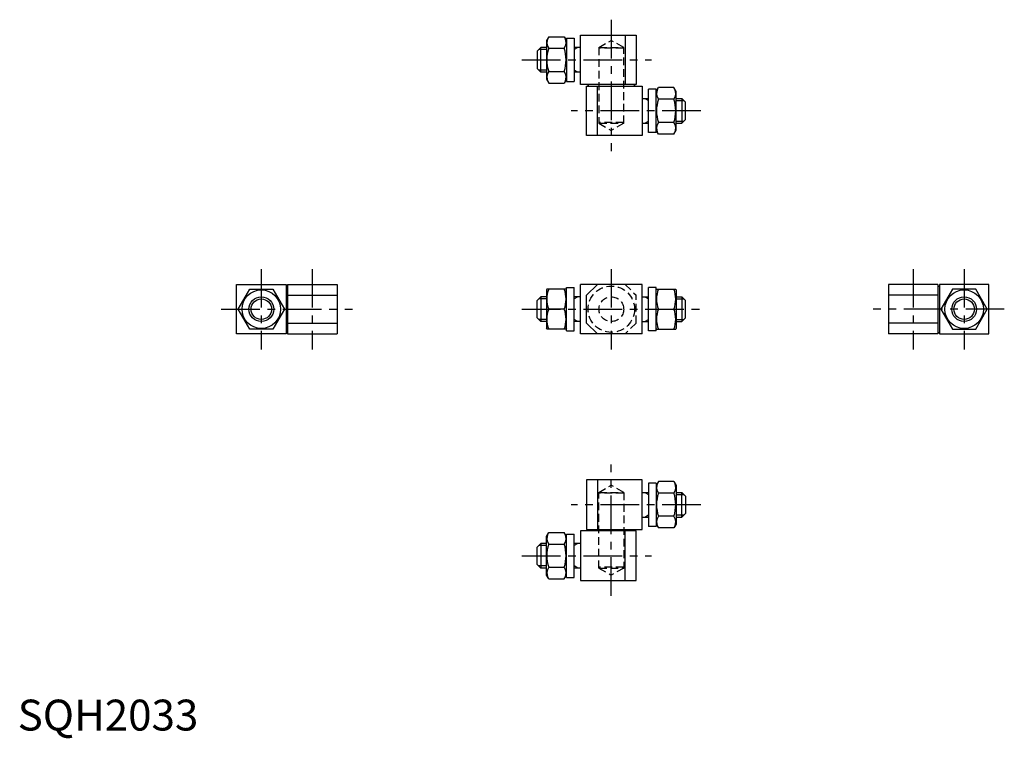
# Model space of a CAD drawing. Extents: x 1 to 319, y -3 to 230.
import ezdxf

# ---------------------------------------------------------------- set-up
doc = ezdxf.new("R2010")
doc.units = 0
doc.header["$LTSCALE"] = 10
doc.header["$MEASUREMENT"] = 0
doc.linetypes.add('CENTER', pattern=[2, 1.25, -0.25, 0.25, -0.25])
doc.linetypes.add('HIDDEN', pattern=[0.375, 0.25, -0.125])
doc.layers.get('0').update_dxf_attribs({"linetype": 'CONTINUOUS'})
for name, color, linetype in [('1', 1, 'CENTER'), ('2', 2, 'HIDDEN'), ('3', 3, 'CONTINUOUS')]:
    doc.layers.add(name, color=color, linetype=linetype)
doc.styles.add('Standard1', font='ARIAL.TTF')

msp = doc.modelspace()

# ---------------------------------------------------------------- linework, layer by layer
for p, q in [((171.88, 224.54), (171.15, 223.28)), ((171.15, 223.28), (171.15, 210.78)), ((171.88, 224.54), (176.93, 224.54)), ((176.93, 224.54), (177.65, 223.28)), ((177.65, 224.03), (177.65, 210.03)), ((177.65, 224.03), (180.15, 224.03)), ((180.15, 224.03), (180.15, 210.03)), ((182.15, 225.03), (200.15, 225.03)), ((182.15, 209.03), (182.15, 225.03)), ((196.65, 225.03), (196.65, 209.03)), ((200.15, 225.03), (200.15, 209.03)), ((168.15, 219.83), (169.35, 221.03)), ((169.35, 213.03), (169.35, 221.03)), ((171.15, 221.03), (169.35, 221.03)), ((171.88, 220.79), (176.93, 220.79)), ((182.15, 221.03), (180.15, 221.03)), ((168.15, 219.83), (168.15, 214.23)), ((169.35, 213.03), (168.15, 214.23)), ((171.15, 213.03), (169.35, 213.03)), ((171.15, 210.78), (171.88, 209.53)), ((171.88, 213.28), (176.93, 213.28)), ((177.65, 210.78), (176.93, 209.53)), ((182.15, 213.03), (180.15, 213.03)), ((171.88, 209.53), (176.93, 209.53)), ((177.65, 210.03), (180.15, 210.03)), ((200.15, 209.03), (182.15, 209.03)), ((184.15, 208.53), (202.15, 208.53)), ((184.15, 192.53), (184.15, 208.53)), ((184.65, 208.53), (184.65, 209.03)), ((184.65, 209.03), (184.65, 208.53)), ((187.65, 192.53), (187.65, 208.53)), ((199.65, 208.53), (199.65, 209.03)), ((199.65, 209.03), (199.65, 208.53)), ((202.15, 208.53), (202.15, 192.53)), ((204.15, 193.53), (204.15, 207.53)), ((206.65, 207.53), (204.15, 207.53)), ((206.65, 206.78), (207.38, 208.04)), ((206.65, 193.53), (206.65, 207.53)), ((212.43, 208.04), (207.38, 208.04)), ((213.15, 206.78), (212.43, 208.04)), ((202.15, 204.53), (204.15, 204.53)), ((212.43, 204.29), (207.38, 204.29)), ((213.15, 194.28), (213.15, 206.78)), ((213.15, 204.53), (214.95, 204.53)), ((214.95, 204.53), (216.15, 203.33)), ((214.95, 204.53), (214.95, 196.53)), ((216.15, 197.73), (216.15, 203.33)), ((216.15, 197.73), (214.95, 196.53)), ((202.15, 196.53), (204.15, 196.53)), ((212.43, 196.78), (207.38, 196.78)), ((213.15, 196.53), (214.95, 196.53)), ((202.15, 192.53), (184.15, 192.53)), ((206.65, 193.53), (204.15, 193.53)), ((207.38, 193.03), (206.65, 194.28)), ((212.43, 193.03), (207.38, 193.03)), ((212.43, 193.03), (213.15, 194.28)), ((70.86, 128.35), (70.86, 144.35)), ((70.86, 144.35), (86.86, 144.35)), ((86.86, 144.35), (86.86, 128.35)), ((87.36, 143.85), (86.86, 143.85)), ((87.36, 144.35), (87.36, 128.35)), ((87.36, 144.35), (103.36, 144.35)), ((103.36, 144.35), (103.36, 128.35)), ((202.15, 144.35), (182.15, 144.35)), ((182.15, 128.35), (182.15, 144.35)), ((187.65, 144.35), (184.15, 140.85)), ((202.15, 128.35), (202.15, 144.35)), ((297.85, 144.35), (281.85, 144.35)), ((281.85, 144.35), (281.85, 128.35)), ((297.85, 144.35), (297.85, 128.35)), ((297.85, 143.85), (298.35, 143.85)), ((298.35, 144.35), (298.35, 128.35)), ((314.35, 144.35), (298.35, 144.35)), ((314.35, 128.35), (314.35, 144.35)), ((71.35, 136.35), (75.1, 142.85)), ((75.1, 142.85), (82.61, 142.85)), ((82.61, 142.85), (86.36, 136.35)), ((87.36, 140.85), (103.36, 140.85)), ((169.35, 140.35), (168.15, 139.15)), ((169.35, 140.35), (169.35, 132.35)), ((171.15, 140.35), (169.35, 140.35)), ((171.3, 142.85), (171.15, 142.6)), ((171.15, 142.6), (171.15, 130.1)), ((177.51, 142.85), (171.3, 142.85)), ((177.65, 142.6), (177.51, 142.85)), ((177.65, 129.35), (177.65, 143.35)), ((177.65, 143.35), (180.15, 143.35)), ((180.15, 129.35), (180.15, 143.35)), ((182.15, 140.35), (180.15, 140.35)), ((184.15, 131.85), (184.15, 140.85)), ((202.15, 140.35), (204.15, 140.35)), ((204.15, 129.35), (204.15, 143.35)), ((206.65, 143.35), (204.15, 143.35)), ((206.65, 129.35), (206.65, 143.35)), ((206.65, 142.6), (206.8, 142.85)), ((206.8, 142.85), (213.01, 142.85)), ((213.01, 142.85), (213.15, 142.6)), ((213.15, 142.6), (213.15, 130.1)), ((213.15, 140.35), (214.95, 140.35)), ((214.95, 140.35), (216.15, 139.15)), ((214.95, 140.35), (214.95, 132.35)), ((297.85, 140.85), (281.85, 140.85)), ((302.6, 142.85), (298.84, 136.35)), ((310.1, 142.85), (302.6, 142.85)), ((313.85, 136.35), (310.1, 142.85)), ((168.15, 133.55), (168.15, 139.15)), ((216.15, 133.55), (216.15, 139.15)), ((75.1, 129.85), (71.35, 136.35)), ((86.36, 136.35), (82.61, 129.85)), ((176.93, 136.35), (171.88, 136.35)), ((207.38, 136.35), (212.43, 136.35)), ((298.84, 136.35), (302.6, 129.85)), ((310.1, 129.85), (313.85, 136.35)), ((87.36, 131.85), (103.36, 131.85)), ((168.15, 133.55), (169.35, 132.35)), ((171.15, 132.35), (169.35, 132.35)), ((182.15, 132.35), (180.15, 132.35)), ((187.65, 128.35), (184.15, 131.85)), ((202.15, 132.35), (204.15, 132.35)), ((213.15, 132.35), (214.95, 132.35)), ((216.15, 133.55), (214.95, 132.35)), ((297.85, 131.85), (281.85, 131.85)), ((86.86, 128.35), (70.86, 128.35)), ((82.61, 129.85), (75.1, 129.85)), ((87.36, 128.85), (86.86, 128.85)), ((87.36, 128.35), (103.36, 128.35)), ((171.3, 129.85), (171.15, 130.1)), ((177.51, 129.85), (171.3, 129.85)), ((177.65, 130.1), (177.51, 129.85)), ((177.65, 129.35), (180.15, 129.35)), ((202.15, 128.35), (182.15, 128.35)), ((206.65, 129.35), (204.15, 129.35)), ((206.65, 130.1), (206.8, 129.85)), ((206.8, 129.85), (213.01, 129.85)), ((213.01, 129.85), (213.15, 130.1)), ((297.85, 128.35), (281.85, 128.35)), ((297.85, 128.85), (298.35, 128.85)), ((298.35, 128.35), (314.35, 128.35)), ((302.6, 129.85), (310.1, 129.85)), ((202.15, 81.08), (184.15, 81.08)), ((184.15, 81.08), (184.15, 65.08)), ((187.65, 81.08), (187.65, 65.08)), ((202.15, 65.08), (202.15, 81.08)), ((206.65, 80.08), (204.15, 80.08)), ((204.15, 80.08), (204.15, 66.08)), ((207.38, 80.59), (206.65, 79.33)), ((206.65, 80.08), (206.65, 66.08)), ((212.43, 80.59), (207.38, 80.59)), ((212.43, 80.59), (213.15, 79.33)), ((202.15, 77.08), (204.15, 77.08)), ((212.43, 76.84), (207.38, 76.84)), ((213.15, 79.33), (213.15, 66.83)), ((213.15, 77.08), (214.95, 77.08)), ((214.95, 69.08), (214.95, 77.08)), ((216.15, 75.88), (214.95, 77.08)), ((216.15, 75.88), (216.15, 70.28)), ((214.95, 69.08), (216.15, 70.28)), ((202.15, 69.08), (204.15, 69.08)), ((212.43, 69.33), (207.38, 69.33)), ((213.15, 69.08), (214.95, 69.08)), ((171.15, 62.83), (171.88, 64.09)), ((171.88, 64.09), (176.93, 64.09)), ((177.65, 62.83), (176.93, 64.09)), ((182.15, 64.58), (182.15, 48.58)), ((200.15, 64.58), (182.15, 64.58)), ((184.15, 65.08), (202.15, 65.08)), ((184.65, 64.58), (184.65, 65.08)), ((184.65, 65.08), (184.65, 64.58)), ((196.65, 48.58), (196.65, 64.58)), ((199.65, 64.58), (199.65, 65.08)), ((199.65, 65.08), (199.65, 64.58)), ((200.15, 48.58), (200.15, 64.58)), ((206.65, 66.08), (204.15, 66.08)), ((206.65, 66.83), (207.38, 65.58)), ((212.43, 65.58), (207.38, 65.58)), ((213.15, 66.83), (212.43, 65.58)), ((169.35, 60.58), (168.15, 59.38)), ((171.15, 60.58), (169.35, 60.58)), ((169.35, 60.58), (169.35, 52.58)), ((171.15, 50.33), (171.15, 62.83)), ((177.65, 63.58), (180.15, 63.58)), ((177.65, 49.58), (177.65, 63.58)), ((180.15, 49.58), (180.15, 63.58)), ((182.15, 60.58), (180.15, 60.58)), ((168.15, 53.78), (168.15, 59.38)), ((171.88, 60.34), (176.93, 60.34)), ((168.15, 53.78), (169.35, 52.58)), ((171.15, 52.58), (169.35, 52.58)), ((171.88, 52.83), (176.93, 52.83)), ((182.15, 52.58), (180.15, 52.58)), ((171.88, 49.08), (171.15, 50.33)), ((171.88, 49.08), (176.93, 49.08)), ((176.93, 49.08), (177.65, 50.33)), ((177.65, 49.58), (180.15, 49.58)), ((182.15, 48.58), (200.15, 48.58))]:
    msp.add_line(p, q)
for centre, radius in [((78.86, 136.35), 6.25), ((78.86, 136.35), 4), ((306.35, 136.35), 6.25), ((306.35, 136.35), 4)]:
    msp.add_circle(centre, radius)
for centre, radius, start, end in [((174.62, 222.66), 3.32, 154.3842, 214.3842), ((174.18, 222.66), 3.32, 325.6158, 25.6158), ((183.71, 217.03), 12.42, 162.412, 197.588), ((165.09, 217.03), 12.42, 342.412, 17.588), ((174.62, 211.4), 3.32, 145.6158, 205.6158), ((174.18, 211.4), 3.32, 334.3842, 34.3842), ((210.12, 206.16), 3.32, 154.3842, 214.3842), ((209.68, 206.16), 3.32, 325.6158, 25.6158), ((219.21, 200.53), 12.42, 162.412, 197.588), ((200.59, 200.53), 12.42, 342.412, 17.588), ((210.12, 194.9), 3.32, 145.6158, 205.6158), ((209.68, 194.9), 3.32, 334.3842, 34.3842), ((180.68, 139.6), 9.39, 159.7438, 200.2562), ((168.12, 139.6), 9.39, 339.7438, 20.2562), ((216.18, 139.6), 9.39, 159.7438, 200.2562), ((203.62, 139.6), 9.39, 339.7438, 20.2562), ((180.68, 133.1), 9.39, 159.7438, 200.2562), ((168.12, 133.1), 9.39, 339.7438, 20.2562), ((216.18, 133.1), 9.39, 159.7438, 200.2562), ((203.62, 133.1), 9.39, 339.7438, 20.2562), ((210.12, 78.71), 3.32, 154.3842, 214.3842), ((209.68, 78.71), 3.32, 325.6158, 25.6158), ((219.21, 73.08), 12.42, 162.412, 197.588), ((200.59, 73.08), 12.42, 342.412, 17.588), ((210.12, 67.46), 3.32, 145.6158, 205.6158), ((209.68, 67.46), 3.32, 334.3842, 34.3842), ((174.62, 62.21), 3.32, 154.3842, 214.3842), ((174.18, 62.21), 3.32, 325.6158, 25.6158), ((183.71, 56.58), 12.42, 162.412, 197.588), ((165.09, 56.58), 12.42, 342.412, 17.588), ((174.62, 50.96), 3.32, 145.6158, 205.6158), ((174.18, 50.96), 3.32, 334.3842, 34.3842)]:
    msp.add_arc(centre, radius, start, end)
at = {"layer": '1'}
for p, q in [((192.15, 230.03), (192.15, 187.53)), ((163.15, 217.03), (205.15, 217.03)), ((221.15, 200.53), (179.15, 200.53)), ((78.86, 149.35), (78.86, 123.35)), ((95.36, 149.35), (95.36, 123.35)), ((192.15, 149.35), (192.15, 123.35)), ((289.85, 149.35), (289.85, 123.35)), ((306.35, 149.35), (306.35, 123.35)), ((65.86, 136.35), (108.36, 136.35)), ((163.15, 136.35), (221.15, 136.35)), ((319.35, 136.35), (276.85, 136.35)), ((192.15, 43.58), (192.15, 86.08)), ((221.15, 73.08), (179.15, 73.08)), ((163.15, 56.58), (205.15, 56.58))]:
    msp.add_line(p, q, dxfattribs=at)
at = {"layer": '2'}
for p, q in [((188.15, 221.03), (192.15, 223.34)), ((196.15, 221.03), (192.15, 223.34)), ((188.15, 221.03), (196.15, 221.03)), ((188.15, 221.03), (188.15, 196.53)), ((196.15, 220.78), (188.15, 220.78)), ((196.15, 196.53), (196.15, 221.03)), ((196.15, 196.78), (188.15, 196.78)), ((188.15, 196.53), (192.15, 194.22)), ((188.15, 196.53), (196.15, 196.53)), ((196.15, 196.53), (192.15, 194.22)), ((196.65, 144.35), (200.15, 140.85)), ((200.15, 131.85), (200.15, 140.85)), ((200.15, 131.85), (196.65, 128.35)), ((188.15, 77.08), (192.15, 79.39)), ((188.15, 52.58), (188.15, 77.08)), ((188.15, 77.08), (196.15, 77.08)), ((196.15, 76.83), (188.15, 76.83)), ((196.15, 77.08), (192.15, 79.39)), ((196.15, 77.08), (196.15, 52.58)), ((196.15, 52.83), (188.15, 52.83)), ((188.15, 52.58), (192.15, 50.28)), ((188.15, 52.58), (196.15, 52.58)), ((196.15, 52.58), (192.15, 50.28))]:
    msp.add_line(p, q, dxfattribs=at)
for radius in [7.5, 4]:
    msp.add_circle((192.15, 136.35), radius, dxfattribs=at)
at = {"layer": '3'}
for p, q in [((171.15, 220.36), (168.67, 220.36)), ((181.32, 221.03), (180.15, 220.36)), ((171.15, 213.71), (168.67, 213.71)), ((181.32, 213.03), (180.15, 213.71)), ((202.98, 204.53), (204.15, 203.86)), ((213.15, 203.86), (215.63, 203.86)), ((202.98, 196.53), (204.15, 197.21)), ((213.15, 197.21), (215.63, 197.21)), ((181.32, 140.35), (180.15, 139.67)), ((202.98, 140.35), (204.15, 139.67)), ((171.15, 139.67), (168.67, 139.67)), ((213.15, 139.67), (215.63, 139.67)), ((171.15, 133.03), (168.67, 133.03)), ((181.32, 132.35), (180.15, 133.03)), ((202.98, 132.35), (204.15, 133.03)), ((213.15, 133.03), (215.63, 133.03)), ((202.98, 77.08), (204.15, 76.41)), ((213.15, 76.41), (215.63, 76.41)), ((202.98, 69.08), (204.15, 69.76)), ((213.15, 69.76), (215.63, 69.76)), ((181.32, 60.58), (180.15, 59.91)), ((171.15, 59.91), (168.67, 59.91)), ((171.15, 53.26), (168.67, 53.26)), ((181.32, 52.58), (180.15, 53.26))]:
    msp.add_line(p, q, dxfattribs=at)
for centre in [(78.86, 136.35), (306.35, 136.35)]:
    msp.add_circle(centre, 3.32, dxfattribs=at)

# ---------------------------------------------------------------- texts
at = {"color": 3, "style": 'Standard1'}
msp.add_text('SQH2033', height=10, dxfattribs=at).set_placement((0, 0))

doc.saveas('drawing.dxf')
